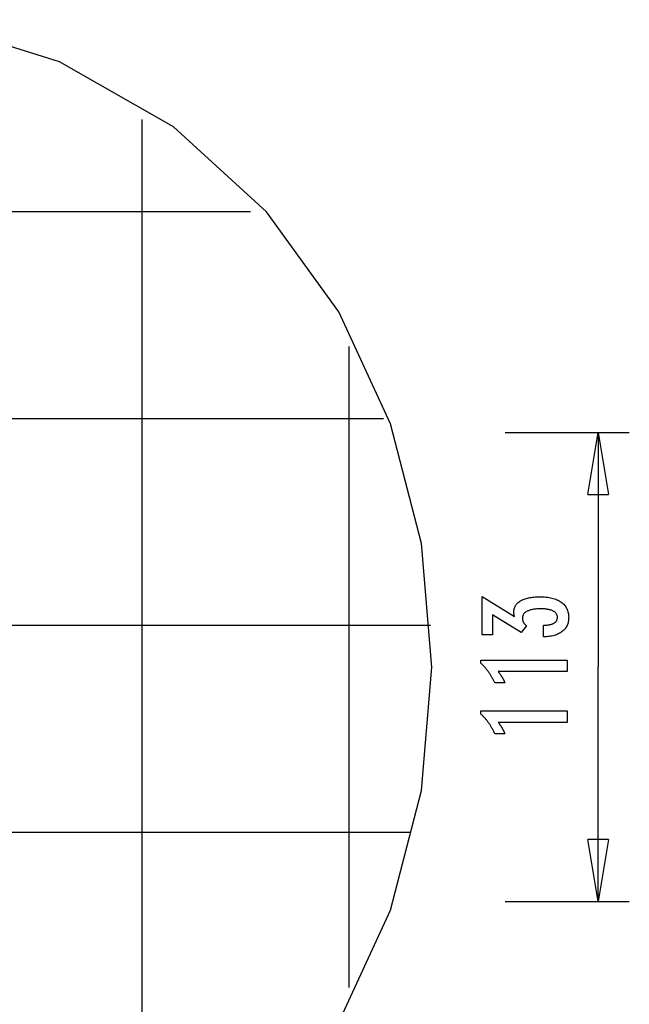
# Model space of a CAD drawing. Extents: x -18.4 to 18.4, y -20.4 to 20.4.
# Drawn here: x 3.6 to 18.4, y -3.8 to 20 of the extents above; entities that cross this region are included whole.
import ezdxf

# ---------------------------------------------------------------- set-up
doc = ezdxf.new("R2010")
doc.units = 0
doc.linetypes.add('NEW_LINE1', pattern=[0])
doc.layers.get('0').update_dxf_attribs({"linetype": 'CONTINUOUS'})

msp = doc.modelspace()

# ---------------------------------------------------------------- linework, layer by layer
at = {"color": 0, "linetype": 'NEW_LINE1'}
msp.add_lwpolyline([(11.3615, -4.2268), (12.6119, -1.5229), (13.3622, 1.3688), (13.6127, 4.3546), (13.3629, 7.3404), (12.6134, 10.2324), (11.3638, 12.9367), (9.6144, 15.3595), (7.3647, 17.4067), (4.6151, 18.9846), (1.3653, 19.9992)], dxfattribs=at)
at = {"color": 0}
for points in [[(6.6127, -8.8719), (6.6127, 17.5856)], [(9.2317, 15.3569), (-14.0062, 15.3569)], [(11.6127, -3.3892), (11.6127, 12.1028)], [(12.4452, 10.3568), (-17.2196, 10.3568)], [(15.3871, 10.0258), (18.3871, 10.0258)], [(17.3871, 8.5258), (17.6371, 10.0258)], [(17.6371, 10.0258), (17.6371, 4.3568)], [(17.6371, 10.0258), (17.8871, 8.5258)], [(17.6371, 10.0258), (17.6371, 8.5258)], [(17.3871, 8.5258), (17.8871, 8.5258)], [(16.3104, 5.0823), (16.3104, 5.3674), (16.324, 5.3674), (16.324, 5.3674), (16.3432, 5.3675), (16.3621, 5.3681), (16.3802, 5.369), (16.3979, 5.3704), (16.415, 5.372), (16.4315, 5.3741), (16.4474, 5.3765), (16.4629, 5.3794), (16.4776, 5.3825), (16.4919, 5.3861), (16.5055, 5.39), (16.5187, 5.3945), (16.5312, 5.3991), (16.5432, 5.4043), (16.5546, 5.4098), (16.5654, 5.4158), (16.5654, 5.4158), (16.5753, 5.4219), (16.5849, 5.4284), (16.5936, 5.4351), (16.602, 5.4423), (16.6095, 5.4497), (16.6164, 5.4576), (16.6227, 5.4657), (16.6284, 5.4743), (16.6332, 5.4829), (16.6375, 5.4921), (16.6411, 5.5015), (16.6442, 5.5113), (16.6464, 5.5213), (16.6482, 5.5318), (16.6491, 5.5425), (16.6496, 5.5537), (16.6496, 5.5537), (16.6491, 5.5658), (16.6479, 5.5777), (16.6458, 5.5892), (16.643, 5.6005), (16.6392, 5.6112), (16.6347, 5.6218), (16.6294, 5.6319), (16.6234, 5.6418), (16.6163, 5.6511), (16.6087, 5.6602), (16.6001, 5.6688), (16.5909, 5.6773), (16.5806, 5.6853), (16.5697, 5.693), (16.558, 5.7004), (16.5456, 5.7075), (16.5456, 5.7075), (16.5321, 5.714), (16.5181, 5.7201), (16.5033, 5.7258), (16.488, 5.7312), (16.4718, 5.736), (16.4551, 5.7405), (16.4377, 5.7446), (16.4198, 5.7483), (16.4009, 5.7514), (16.3816, 5.7542), (16.3615, 5.7565), (16.3408, 5.7585), (16.3192, 5.7599), (16.2972, 5.7611), (16.2744, 5.7617), (16.2511, 5.762), (16.2511, 5.762), (16.2239, 5.7617), (16.1976, 5.7609), (16.1721, 5.7597), (16.1476, 5.7582), (16.1237, 5.7561), (16.1007, 5.7535), (16.0786, 5.7505), (16.0574, 5.7472), (16.0369, 5.7432), (16.0173, 5.7388), (15.9985, 5.734), (15.9806, 5.7287), (15.9634, 5.7229), (15.9471, 5.7167), (15.9317, 5.7101), (15.9172, 5.7032), (15.9172, 5.7032), (15.9033, 5.6956), (15.8904, 5.6876), (15.8783, 5.6791), (15.8673, 5.6704), (15.857, 5.661), (15.8477, 5.6514), (15.8392, 5.6412), (15.8318, 5.6307), (15.825, 5.6196), (15.8192, 5.6082), (15.8143, 5.5962), (15.8104, 5.5839), (15.8072, 5.571), (15.805, 5.5578), (15.8037, 5.5441), (15.8034, 5.5301), (15.8034, 5.5301), (15.8034, 5.5241), (15.8037, 5.5181), (15.8041, 5.5121), (15.8048, 5.5061), (15.8056, 5.5001), (15.8066, 5.4942), (15.8078, 5.4882), (15.8093, 5.4825), (15.8108, 5.4765), (15.8126, 5.4708), (15.8146, 5.4649), (15.8168, 5.4592), (15.8191, 5.4535), (15.8216, 5.4478), (15.8243, 5.4421), (15.8273, 5.4365), (15.8273, 5.4365), (15.8303, 5.4307), (15.8336, 5.425), (15.837, 5.4194), (15.8407, 5.414), (15.8445, 5.4085), (15.8485, 5.4031), (15.8526, 5.3977), (15.8571, 5.3926), (15.8615, 5.3872), (15.8663, 5.3821), (15.8711, 5.377), (15.8763, 5.372), (15.8815, 5.3669), (15.887, 5.362), (15.8926, 5.3571), (15.8984, 5.3523), (15.769, 5.19), (15.0771, 5.6186), (15.0771, 5.1331), (14.8292, 5.1331), (14.8292, 6.0584), (15.6105, 5.5743), (15.6105, 5.5743), (15.6096, 5.5782), (15.6089, 5.5823), (15.608, 5.5862), (15.6074, 5.5903), (15.6065, 5.594), (15.6059, 5.5979), (15.6052, 5.6015), (15.6046, 5.6054), (15.6038, 5.6089), (15.6032, 5.6125), (15.6026, 5.616), (15.602, 5.6196), (15.6014, 5.6229), (15.601, 5.6264), (15.6005, 5.6297), (15.6002, 5.6332), (15.6002, 5.6332), (15.5996, 5.6362), (15.5993, 5.6393), (15.5988, 5.6423), (15.5985, 5.6455), (15.5982, 5.6485), (15.5979, 5.6515), (15.5976, 5.6545), (15.5976, 5.6575), (15.5973, 5.6602), (15.5972, 5.6632), (15.597, 5.6661), (15.597, 5.6691), (15.5969, 5.6718), (15.5969, 5.6748), (15.5969, 5.6777), (15.5969, 5.6807), (15.5969, 5.6807), (15.5975, 5.7024), (15.5993, 5.7237), (15.6024, 5.7443), (15.6069, 5.7644), (15.6126, 5.7836), (15.6195, 5.8025), (15.6277, 5.8205), (15.6373, 5.8382), (15.648, 5.855), (15.66, 5.8712), (15.6732, 5.8868), (15.6878, 5.9018), (15.7036, 5.9159), (15.7207, 5.9297), (15.739, 5.9427), (15.7587, 5.9553), (15.7587, 5.9553), (15.7794, 5.967), (15.8013, 5.978), (15.8241, 5.9882), (15.8481, 5.9978), (15.873, 6.0065), (15.8991, 6.0145), (15.9262, 6.0217), (15.9545, 6.0283), (15.9836, 6.0338), (16.0139, 6.0388), (16.0452, 6.043), (16.0778, 6.0465), (16.1111, 6.049), (16.1458, 6.051), (16.1813, 6.0522), (16.2182, 6.0527), (16.2182, 6.0527), (16.2596, 6.0521), (16.3001, 6.0506), (16.3392, 6.048), (16.3773, 6.0445), (16.4139, 6.0399), (16.4495, 6.0343), (16.4837, 6.0277), (16.517, 6.0202), (16.5488, 6.0115), (16.5794, 6.0019), (16.6088, 5.9913), (16.6373, 5.9797), (16.6643, 5.967), (16.6901, 5.9535), (16.7147, 5.9388), (16.7384, 5.9233), (16.7384, 5.9233), (16.7604, 5.9065), (16.7811, 5.889), (16.8003, 5.8706), (16.8182, 5.8515), (16.8345, 5.8313), (16.8496, 5.8104), (16.8631, 5.7886), (16.8753, 5.766), (16.8859, 5.7424), (16.8952, 5.718), (16.903, 5.6927), (16.9095, 5.6667), (16.9144, 5.6396), (16.9181, 5.6118), (16.9202, 5.5831), (16.921, 5.5537), (16.921, 5.5537), (16.9202, 5.5264), (16.9184, 5.5), (16.9153, 5.4744), (16.9111, 5.4496), (16.9054, 5.4255), (16.8988, 5.4022), (16.8907, 5.3796), (16.8817, 5.3579), (16.8712, 5.3368), (16.8595, 5.3166), (16.8466, 5.2971), (16.8325, 5.2785), (16.817, 5.2605), (16.8005, 5.2435), (16.7827, 5.2272), (16.7638, 5.2117), (16.7638, 5.2117), (16.7434, 5.1969), (16.7221, 5.1832), (16.6998, 5.1702), (16.6764, 5.1583), (16.6518, 5.147), (16.6261, 5.1367), (16.5994, 5.1273), (16.5718, 5.1189), (16.5428, 5.1111), (16.5128, 5.1043), (16.4818, 5.0984), (16.4497, 5.0935), (16.4164, 5.0892), (16.3822, 5.086), (16.3468, 5.0837), (16.3104, 5.0823)], [(13.5815, 5.3568), (-18.3559, 5.3568)], [(16.8866, 4.2433), (15.2192, 4.2433), (15.2192, 4.2433), (15.2261, 4.2337), (15.233, 4.2244), (15.2396, 4.2151), (15.2463, 4.2059), (15.2526, 4.1967), (15.259, 4.1877), (15.2651, 4.1787), (15.2713, 4.1698), (15.2771, 4.1608), (15.283, 4.152), (15.2885, 4.1433), (15.2942, 4.1346), (15.2995, 4.1259), (15.3049, 4.1174), (15.31, 4.109), (15.3151, 4.1007), (15.3151, 4.1007), (15.3199, 4.0923), (15.3247, 4.0839), (15.3292, 4.0755), (15.3338, 4.0674), (15.3381, 4.059), (15.3425, 4.0509), (15.3465, 4.0428), (15.3507, 4.0347), (15.3545, 4.0265), (15.3584, 4.0184), (15.362, 4.0103), (15.3657, 4.0023), (15.3691, 3.9942), (15.3726, 3.9863), (15.3758, 3.9782), (15.3791, 3.9704), (15.134, 3.9704), (15.134, 3.9704), (15.1262, 3.9875), (15.1183, 4.0048), (15.1102, 4.0217), (15.1021, 4.0387), (15.0935, 4.0553), (15.085, 4.072), (15.0761, 4.0883), (15.0673, 4.1047), (15.058, 4.1207), (15.0487, 4.1368), (15.0392, 4.1525), (15.0296, 4.1683), (15.0196, 4.1837), (15.0096, 4.1992), (14.9994, 4.2144), (14.9891, 4.2296), (14.9891, 4.2296), (14.9784, 4.2444), (14.9676, 4.2591), (14.9565, 4.2736), (14.9454, 4.2882), (14.9338, 4.3024), (14.9223, 4.3167), (14.9104, 4.3306), (14.8985, 4.3446), (14.8861, 4.3581), (14.8737, 4.3718), (14.8609, 4.3851), (14.8482, 4.3985), (14.8351, 4.4115), (14.8219, 4.4246), (14.8084, 4.4373), (14.7949, 4.4502), (14.7949, 4.5231), (16.8866, 4.5231), (16.8866, 4.2433)], [(17.6371, -1.3122), (17.6371, 4.3568)], [(16.8866, 3.0156), (15.2192, 3.0156), (15.2192, 3.0156), (15.2261, 3.006), (15.233, 2.9967), (15.2396, 2.9874), (15.2463, 2.9782), (15.2526, 2.969), (15.259, 2.96), (15.2651, 2.951), (15.2713, 2.9421), (15.2771, 2.9331), (15.283, 2.9243), (15.2885, 2.9156), (15.2942, 2.9069), (15.2995, 2.8982), (15.3049, 2.8897), (15.31, 2.8813), (15.3151, 2.873), (15.3151, 2.873), (15.3199, 2.8646), (15.3247, 2.8562), (15.3292, 2.8478), (15.3338, 2.8397), (15.3381, 2.8313), (15.3425, 2.8232), (15.3465, 2.8151), (15.3507, 2.807), (15.3545, 2.7988), (15.3584, 2.7907), (15.362, 2.7826), (15.3657, 2.7746), (15.3691, 2.7665), (15.3726, 2.7586), (15.3758, 2.7505), (15.3791, 2.7427), (15.134, 2.7427), (15.134, 2.7427), (15.1262, 2.7598), (15.1183, 2.7771), (15.1102, 2.794), (15.1021, 2.811), (15.0935, 2.8276), (15.085, 2.8443), (15.0761, 2.8606), (15.0673, 2.877), (15.058, 2.893), (15.0487, 2.9091), (15.0392, 2.9248), (15.0296, 2.9406), (15.0196, 2.956), (15.0096, 2.9715), (14.9994, 2.9867), (14.9891, 3.0019), (14.9891, 3.0019), (14.9784, 3.0167), (14.9676, 3.0314), (14.9565, 3.0459), (14.9454, 3.0605), (14.9338, 3.0747), (14.9223, 3.089), (14.9104, 3.1029), (14.8985, 3.1169), (14.8861, 3.1304), (14.8737, 3.1441), (14.8609, 3.1574), (14.8482, 3.1708), (14.8351, 3.1838), (14.8219, 3.1969), (14.8084, 3.2096), (14.7949, 3.2225), (14.7949, 3.2954), (16.8866, 3.2954), (16.8866, 3.0156)], [(13.1047, 0.3568), (-17.8792, 0.3568)], [(17.6371, -1.3122), (17.3871, 0.1878)], [(17.8871, 0.1878), (17.3871, 0.1878)], [(17.8871, 0.1878), (17.6371, -1.3122)], [(17.6371, -1.3122), (17.6371, 0.1878)], [(15.3871, -1.3122), (18.3871, -1.3122)]]:
    msp.add_lwpolyline(points, dxfattribs=at)

doc.saveas('drawing.dxf')
